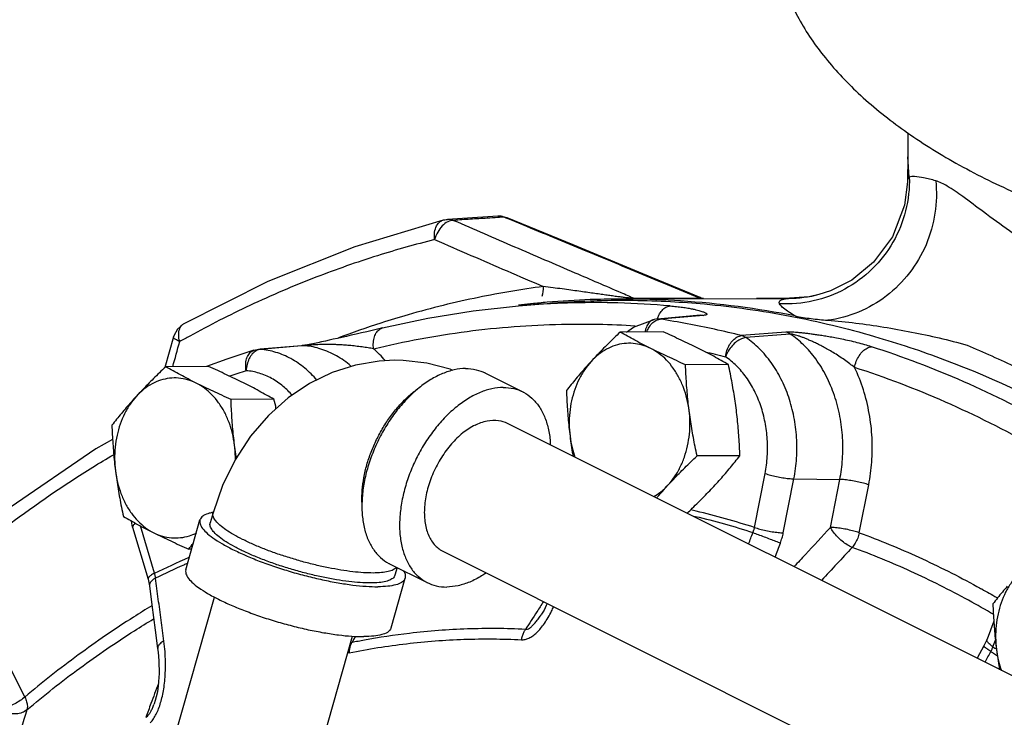
# Model space of a CAD drawing. Extents: x -17.2 to -1.3, y -10.6 to 4.9.
# Drawn here: x -13.1 to -11.7, y -4.8 to -3.7 of the extents above; entities that cross this region are included whole.
import ezdxf

# ---------------------------------------------------------------- set-up
doc = ezdxf.new("R2010")
doc.units = 0
doc.header["$MEASUREMENT"] = 0
doc.layers.get('0').update_dxf_attribs({"linetype": 'CONTINUOUS'})

msp = doc.modelspace()

# ---------------------------------------------------------------- linework, layer by layer
at = {"linetype": 'Continuous'}
for p, q in [((-11.8438, -3.9035), (-11.8438, -3.9386)), ((-11.8438, -3.9386), (-11.8443, -3.9753)), ((-11.8417, -3.9683), (-11.8438, -3.9386)), ((-11.8443, -3.9753), (-11.8443, -3.9753)), ((-12.6537, -4.0698), (-12.5241, -4.0312)), ((-12.4964, -4.0289), (-12.5185, -4.0303)), ((-12.5185, -4.0303), (-12.5185, -4.0303)), ((-12.4446, -4.0256), (-12.4964, -4.0289)), ((-12.4307, -4.0279), (-12.4355, -4.027)), ((-12.4352, -4.0264), (-12.4307, -4.0279)), ((-12.4142, -4.157), (-12.3723, -4.1534)), ((-12.149, -4.1457), (-12.2439, -4.1462)), ((-12.236, -4.1469), (-12.0657, -4.146)), ((-12.1465, -4.1455), (-12.1482, -4.1449)), ((-12.1432, -4.1464), (-12.1465, -4.1455)), ((-12.0243, -4.1464), (-12.0657, -4.146)), ((-11.9885, -4.1437), (-12.0243, -4.1464)), ((-12.0229, -4.1465), (-12.0243, -4.1464)), ((-12.0243, -4.1464), (-12.0243, -4.1464)), ((-11.9742, -4.1405), (-11.9885, -4.1437)), ((-11.9742, -4.1405), (-11.9742, -4.1405)), ((-12.2458, -4.1883), (-12.2154, -4.1769)), ((-12.2111, -4.1762), (-12.2155, -4.1769)), ((-12.2154, -4.1769), (-12.2155, -4.1769)), ((-12.1476, -4.1708), (-12.2111, -4.1763)), ((-12.1489, -4.1714), (-12.2068, -4.1764)), ((-12.1434, -4.1709), (-12.1489, -4.1714)), ((-12.1475, -4.1708), (-12.1476, -4.1708)), ((-12.2024, -4.1951), (-12.2652, -4.1954)), ((-12.2559, -4.1954), (-12.2458, -4.1883)), ((-12.0225, -4.1954), (-12.0874, -4.2006)), ((-12.9197, -4.2023), (-12.9324, -4.2474)), ((-12.0162, -4.1983), (-12.081, -4.2035)), ((-12.802, -4.2221), (-12.8414, -4.2351)), ((-12.7926, -4.2206), (-12.7954, -4.2208)), ((-12.7321, -4.2154), (-12.7926, -4.2206)), ((-12.7321, -4.2156), (-12.7926, -4.2208)), ((-12.7311, -4.2152), (-12.7321, -4.2154)), ((-12.7294, -4.2153), (-12.7321, -4.2156)), ((-12.7275, -4.2147), (-12.7311, -4.2152)), ((-12.8414, -4.2351), (-12.8713, -4.2459)), ((-12.8684, -4.2459), (-12.9312, -4.2462)), ((-12.4634, -4.2552), (-12.4081, -4.2829)), ((-12.1067, -4.2429), (-12.1695, -4.2433)), ((-12.7727, -4.2937), (-12.8355, -4.2941)), ((-12.431, -4.3287), (-11.08, -5.0042)), ((-12.0899, -4.3765), (-12.1527, -4.3768)), ((-12.0685, -4.4816), (-12.053, -4.4025)), ((-12.0263, -4.4894), (-12.0108, -4.4103)), ((-12.0108, -4.4103), (-11.9435, -4.4113)), ((-11.9572, -4.4815), (-11.9435, -4.4113)), ((-11.915, -4.4893), (-11.9012, -4.4191)), ((-12.9017, -4.5437), (-12.881, -4.4706)), ((-12.8618, -4.4603), (-12.866, -4.4749)), ((-12.9796, -4.4812), (-12.9813, -4.4722)), ((-12.9796, -4.4812), (-12.957, -4.5574)), ((-12.9476, -4.5486), (-12.9681, -4.4793)), ((-12.8931, -4.5133), (-12.8975, -4.5133)), ((-12.5249, -4.5165), (-11.1739, -5.1921)), ((-12.6031, -4.5347), (-12.5479, -4.5624)), ((-12.5922, -4.5402), (-12.5954, -4.5515)), ((-12.601, -4.6288), (-12.5803, -4.5558)), ((-12.9186, -4.7915), (-12.8597, -4.5836)), ((-12.381, -4.6092), (-12.3809, -4.6092)), ((-11.7179, -4.6189), (-11.7278, -4.6451)), ((-12.7166, -4.8487), (-12.6577, -4.6409)), ((-11.7278, -4.6451), (-11.7324, -4.655)), ((-11.7324, -4.655), (-11.7424, -4.673)), ((-11.7191, -4.6563), (-11.7155, -4.6469)), ((-13.1375, -4.73), (-13.1677, -4.6693))]:
    msp.add_line(p, q, dxfattribs=at)
for points in [[(-11.8443, -3.9753), (-11.8488, -4.0097), (-11.8664, -4.0558), (-11.8939, -4.093), (-11.9259, -4.1192), (-11.957, -4.135), (-11.9742, -4.1405)], [(-12.5241, -4.0312), (-12.5223, -4.0308), (-12.5204, -4.0305), (-12.5185, -4.0303)], [(-12.4446, -4.0256), (-12.4399, -4.0256), (-12.4352, -4.0264)], [(-12.1482, -4.1449), (-12.232, -4.1101), (-12.3341, -4.0678), (-12.4307, -4.0279)], [(-12.905, -4.1835), (-12.7809, -4.1207), (-12.6537, -4.0698)], [(-12.6134, -4.1894), (-12.5473, -4.1752), (-12.4809, -4.1644), (-12.4142, -4.157)], [(-12.905, -4.1835), (-12.9138, -4.1909), (-12.9194, -4.2011), (-12.9197, -4.2023)], [(-12.6134, -4.1894), (-12.621, -4.1912), (-12.6288, -4.193), (-12.6366, -4.1949), (-12.6444, -4.1966), (-12.6519, -4.1984), (-12.6593, -4.2001), (-12.6665, -4.2017), (-12.6732, -4.2032), (-12.6796, -4.2047), (-12.6856, -4.206), (-12.6915, -4.2073), (-12.6972, -4.2086), (-12.7028, -4.2098), (-12.7082, -4.2109), (-12.7134, -4.212), (-12.7185, -4.213)], [(-12.802, -4.2221), (-12.7996, -4.2215), (-12.7971, -4.221), (-12.7954, -4.2208)], [(-12.7185, -4.213), (-12.7232, -4.214), (-12.7275, -4.2147)], [(-12.5956, -4.2367), (-12.6183, -4.2379), (-12.653, -4.2438), (-12.6873, -4.2547), (-12.7203, -4.2706), (-12.7518, -4.2918), (-12.7808, -4.3176), (-12.807, -4.348), (-12.8295, -4.3825), (-12.8479, -4.4202), (-12.8618, -4.4603)], [(-12.5107, -4.2515), (-12.5146, -4.2499), (-12.5488, -4.2409), (-12.5834, -4.237), (-12.5956, -4.2367)], [(-13.009, -4.3528), (-13.0336, -4.3664), (-13.1589, -4.4521), (-13.2784, -4.5511)], [(-12.957, -4.5574), (-12.9554, -4.5644), (-12.955, -4.5669)], [(-12.955, -4.5669), (-12.9514, -4.5949), (-12.9466, -4.6318), (-12.943, -4.6591)], [(-12.3722, -4.5929), (-12.3736, -4.5959), (-12.3769, -4.6025), (-12.3805, -4.6085), (-12.3809, -4.6092)], [(-12.943, -4.6591), (-12.9423, -4.6644), (-12.9417, -4.6708), (-12.9412, -4.6771), (-12.941, -4.6834), (-12.9409, -4.6895), (-12.9409, -4.6956), (-12.9412, -4.7015), (-12.9416, -4.7074), (-12.9422, -4.7132), (-12.9429, -4.7188), (-12.9439, -4.7243), (-12.945, -4.7296), (-12.9464, -4.7348), (-12.948, -4.7399), (-12.9484, -4.7411)]]:
    msp.add_lwpolyline(points, dxfattribs=at)
for points, start_tangent, end_tangent in [([(-12.0411, -3.6067), (-12.0405, -3.6163), (-12.0289, -3.6768), (-12.0036, -3.7362), (-11.9647, -3.7937), (-11.9129, -3.8486), (-11.8489, -3.9002), (-11.7734, -3.9478), (-11.6875, -3.9908), (-11.5924, -4.0285), (-11.4892, -4.0605), (-11.3793, -4.0864), (-11.2642, -4.1058), (-11.1454, -4.1185), (-11.0245, -4.1243), (-10.9031, -4.1231), (-10.7827, -4.115), (-10.665, -4.1), (-10.5515, -4.0783), (-10.4438, -4.0503), (-10.3432, -4.0163)], (0.039235, -0.99923), (0.934274, 0.356555)), ([(-11.8417, -3.9683), (-11.847, -4.0176), (-11.8656, -4.0636), (-11.896, -4.1029), (-11.936, -4.1324), (-11.9824, -4.1498), (-12.0318, -4.154)], (0.030969, -0.99952), (-0.998489, 0.054948)), ([(-11.8417, -3.9683), (-11.8441, -3.9729), (-11.8444, -3.9753)], (-0.71393, -0.700217), (-0.035569, -0.999367)), ([(-11.803, -3.9738), (-11.8208, -3.9695), (-11.8339, -3.9677), (-11.8417, -3.9683)], (-0.963775, 0.266717), (-0.940845, -0.338837)), ([(-11.5921, -4.109), (-11.6476, -4.0783), (-11.6947, -4.0473), (-11.7332, -4.0193), (-11.7633, -3.9968), (-11.7861, -3.9816), (-11.8031, -3.9738)], (-0.897653, 0.440703), (-0.963927, 0.266167)), ([(-12.5372, -4.06), (-12.5371, -4.0491), (-12.5342, -4.0398), (-12.5289, -4.0335), (-12.5241, -4.0312)], (-0.108414, 0.994106), (0.96868, 0.248314)), ([(-12.5178, -4.0338), (-12.5259, -4.0399)], (-0.898081, -0.43983), (-0.70016, -0.713986)), ([(-12.5094, -4.0317), (-12.5136, -4.0306), (-12.5178, -4.0303), (-12.5185, -4.0303)], (-0.933461, 0.35868), (-0.997954, -0.063931)), ([(-12.5094, -4.0317), (-12.5178, -4.0338)], (-0.999981, 0.0062), (-0.898081, -0.43983)), ([(-12.4602, -4.0286), (-12.4848, -4.0301), (-12.5094, -4.0317)], (-0.997975, -0.063604), (-0.997948, -0.064025)), ([(-12.5094, -4.0317), (-12.4202, -4.0703), (-12.3317, -4.1084), (-12.2643, -4.1374)], (0.917905, -0.396801), (0.918778, -0.394775)), ([(-12.4445, -4.0276), (-12.4602, -4.0286)], (-0.997984, -0.063473), (-0.997975, -0.063604)), ([(-12.4433, -4.0255), (-12.444, -4.0256), (-12.4446, -4.0256)], (-0.999998, -0.002022), (-0.997973, -0.063631)), ([(-12.4355, -4.027), (-12.4445, -4.0276)], (-0.997988, -0.063398), (-0.997984, -0.063473)), ([(-12.4355, -4.027), (-12.4397, -4.0258), (-12.4433, -4.0255)], (-0.933644, 0.358202), (-0.999998, -0.002022)), ([(-12.4311, -4.0288), (-12.4355, -4.027)], (-0.924322, 0.381613), (-0.924334, 0.381583)), ([(-12.149, -4.1457), (-12.2433, -4.1065), (-12.3388, -4.067), (-12.4311, -4.0288)], (-0.923443, 0.383735), (-0.924322, 0.381613)), ([(-12.5327, -4.049), (-12.5372, -4.06)], (-0.489905, -0.871776), (-0.261994, -0.96507)), ([(-12.5259, -4.0399), (-12.5327, -4.049)], (-0.70016, -0.713986), (-0.489905, -0.871776)), ([(-12.5372, -4.06), (-12.6208, -4.0835), (-12.7111, -4.1151), (-12.8079, -4.1565), (-12.8959, -4.2012)], (-0.970402, -0.241496), (-0.877003, -0.480485)), ([(-12.5372, -4.06), (-12.4839, -4.083), (-12.4309, -4.1059), (-12.3781, -4.1286)], (0.918048, -0.396469), (0.918585, -0.395224)), ([(-12.3781, -4.1286), (-12.4727, -4.1446), (-12.5758, -4.17), (-12.6158, -4.1822)], (-0.991357, -0.131192), (-0.95203, -0.306006)), ([(-12.3781, -4.1286), (-12.38, -4.1435)], (0.043076, -0.999072), (-0.311169, -0.950355)), ([(-12.2865, -4.1411), (-12.2953, -4.1399), (-12.3048, -4.1385), (-12.315, -4.1371), (-12.3259, -4.1356), (-12.3376, -4.134), (-12.3502, -4.1322), (-12.3637, -4.1305), (-12.3781, -4.1286)], (-0.990404, 0.1382), (-0.991881, 0.127169)), ([(-12.2643, -4.1374), (-12.2439, -4.1462)], (0.918778, -0.394775), (0.918857, -0.394591)), ([(-12.3723, -4.1541), (-12.4142, -4.157)], (-0.998606, -0.052791), (-0.996383, -0.084975)), ([(-12.3723, -4.1534), (-12.3091, -4.1496)], (0.996384, 0.08497), (0.999332, 0.036541)), ([(-12.2686, -4.1527), (-12.3324, -4.1526), (-12.3723, -4.1541)], (-0.999634, 0.027058), (-0.998606, -0.052791)), ([(-12.3091, -4.1496), (-12.2684, -4.1487)], (0.999332, 0.036541), (0.999987, 0.005189)), ([(-12.2571, -4.145), (-12.2636, -4.1442), (-12.2707, -4.1433), (-12.2783, -4.1422), (-12.2865, -4.1411)], (-0.992955, 0.118495), (-0.990404, 0.1382)), ([(-12.1921, -4.1571), (-12.2686, -4.1527)], (-0.996305, 0.08589), (-0.999634, 0.027058)), ([(-12.2684, -4.1487), (-12.2462, -4.1488), (-12.1916, -4.1506)], (0.999987, 0.005189), (0.99854, -0.054014)), ([(-12.2515, -4.1456), (-12.2571, -4.145)], (-0.994898, 0.100886), (-0.992955, 0.118495)), ([(-12.247, -4.146), (-12.2515, -4.1456)], (-0.99729, 0.073572), (-0.994898, 0.100886)), ([(-12.2439, -4.1462), (-12.247, -4.146)], (-0.999874, -0.01587), (-0.99729, 0.073572)), ([(-12.1916, -4.1506), (-12.1417, -4.1542)], (0.99854, -0.054014), (0.995743, -0.092174)), ([(-12.1476, -4.1455), (-12.149, -4.1457)], (-0.158565, -0.987349), (-0.999988, 0.004877)), ([(-12.1481, -4.1447), (-12.1477, -4.1451), (-12.1476, -4.1455)], (0.930826, -0.365462), (-0.158565, -0.987349)), ([(-12.1417, -4.1542), (-12.016, -4.172), (-11.8927, -4.2017)], (0.995743, -0.092174), (0.960321, -0.278897)), ([(-12.0657, -4.146), (-12.0243, -4.1465)], (0.999989, 0.004765), (0.999635, -0.027026)), ([(-12.0318, -4.154), (-12.0318, -4.1506), (-12.0288, -4.1481), (-12.0242, -4.1468)], (-0.389839, 0.920883), (0.98248, 0.186368)), ([(-12.0243, -4.1465), (-12.0229, -4.1465)], (0.999635, -0.027026), (0.999603, -0.028164)), ([(-12.0242, -4.1468), (-12.0229, -4.1465)], (0.98248, 0.186368), (0.987652, 0.156662)), ([(-12.0187, -4.1465), (-12.0229, -4.1465)], (-0.999963, -0.008561), (-0.99989, 0.014826)), ([(-11.9742, -4.1405), (-12.0187, -4.1465)], (-0.966619, -0.256219), (-0.999963, -0.008561)), ([(-12.2085, -4.1705), (-12.2039, -4.1636), (-12.1982, -4.159), (-12.1921, -4.1571)], (0.449038, 0.893513), (0.996439, 0.08432)), ([(-12.1921, -4.1571), (-12.1827, -4.158), (-12.1739, -4.1591), (-12.1661, -4.1602), (-12.1595, -4.1615), (-12.1543, -4.1626), (-12.1501, -4.1637), (-12.1469, -4.1646), (-12.1442, -4.1655), (-12.1422, -4.1663), (-12.1406, -4.1671), (-12.1394, -4.1678), (-12.1386, -4.1685), (-12.1383, -4.1691), (-12.1385, -4.1697), (-12.1394, -4.1702), (-12.141, -4.1706), (-12.1434, -4.1709)], (0.996304, -0.085896), (-0.99637, -0.085124)), ([(-12.9121, -4.1992), (-12.9107, -4.1905), (-12.9065, -4.1845), (-12.905, -4.1835)], (-0.006633, 0.999978), (0.875438, 0.48333)), ([(-12.6158, -4.1822), (-12.6781, -4.2039)], (-0.95203, -0.306006), (-0.936713, -0.350097)), ([(-12.6266, -4.2199), (-12.4896, -4.1944), (-12.3514, -4.1839), (-12.2432, -4.1861)], (0.972129, 0.234446), (0.998057, -0.062308)), ([(-12.2155, -4.177), (-12.2194, -4.1786), (-12.2242, -4.1831), (-12.2276, -4.1899), (-12.2289, -4.1952)], (-0.972101, -0.234563), (-0.154743, -0.987955)), ([(-12.2237, -4.1898), (-12.2189, -4.1829), (-12.2131, -4.1783)], (0.477825, 0.878455), (0.880392, 0.474246)), ([(-12.2131, -4.1783), (-12.2108, -4.1773)], (0.880392, 0.474246), (0.938256, 0.345942)), ([(-12.2111, -4.1762), (-12.2091, -4.1762)], (0.996482, 0.083801), (0.999619, -0.027619)), ([(-12.2108, -4.1761), (-12.2085, -4.1705)], (0.308806, 0.951125), (0.449038, 0.893513)), ([(-12.2108, -4.1773), (-12.2068, -4.1764)], (0.938256, 0.345942), (0.996492, 0.083694)), ([(-12.2091, -4.1762), (-12.2068, -4.1764)], (0.999619, -0.027619), (0.988439, -0.151621)), ([(-12.0874, -4.2006), (-12.127, -4.1913), (-12.1669, -4.1832), (-12.2068, -4.1764)], (-0.969975, 0.243204), (-0.98818, 0.153296)), ([(-12.1476, -4.1708), (-12.1456, -4.1707)], (0.996319, 0.085718), (0.999569, -0.029368)), ([(-12.1456, -4.1707), (-12.1434, -4.1709)], (0.999569, -0.029368), (0.988475, -0.151381)), ([(-12.6266, -4.2199), (-12.6269, -4.2107), (-12.6254, -4.2023), (-12.622, -4.1955), (-12.6173, -4.191), (-12.6134, -4.1894)], (-0.138313, 0.990389), (0.971298, 0.237864)), ([(-12.2652, -4.1954), (-12.2744, -4.2042), (-12.2831, -4.2128), (-12.2916, -4.2213), (-12.2998, -4.2298), (-12.3078, -4.2383)], (-0.726882, -0.686762), (-0.677249, -0.735754)), ([(-12.2205, -4.2194), (-12.2323, -4.2134), (-12.2436, -4.2074), (-12.2544, -4.2015), (-12.2652, -4.1954)], (-0.894427, 0.447214), (-0.868159, 0.496285)), ([(-12.2262, -4.1951), (-12.2237, -4.1898)], (0.348106, 0.937455), (0.477825, 0.878455)), ([(-12.1513, -4.219), (-12.1636, -4.213), (-12.1761, -4.2071), (-12.189, -4.2011), (-12.2024, -4.1951)], (-0.894427, 0.447214), (-0.913901, 0.405938)), ([(-11.897, -4.2169), (-11.907, -4.2139), (-11.9179, -4.211), (-11.9293, -4.2082), (-11.9404, -4.2059), (-11.9507, -4.2039), (-11.9598, -4.2022), (-11.9681, -4.2008), (-11.9756, -4.1997), (-11.9825, -4.1987), (-11.9889, -4.1978), (-11.9948, -4.1971), (-12.0004, -4.1965), (-12.0058, -4.196), (-12.0107, -4.1956), (-12.0153, -4.1954), (-12.0193, -4.1953), (-12.0225, -4.1954)], (-0.951806, 0.306699), (-0.996667, -0.081575)), ([(-12.0162, -4.1983), (-12.0182, -4.1971), (-12.0203, -4.1961), (-12.0225, -4.1954)], (-0.832565, 0.553927), (-0.969361, 0.24564)), ([(-12.9209, -4.2462), (-12.9106, -4.2094)], (0.270092, 0.962834), (0.270323, 0.96277)), ([(-12.9106, -4.2094), (-12.9172, -4.2057), (-12.9198, -4.2028), (-12.9196, -4.2024)], (-0.908223, 0.418486), (0.503306, 0.864108)), ([(-12.9106, -4.2094), (-12.9121, -4.1992)], (-0.273776, 0.961793), (-0.006633, 0.999978)), ([(-12.8959, -4.2012), (-12.9106, -4.2094)], (-0.877003, -0.480485), (-0.871916, -0.489656)), ([(-12.2205, -4.2194), (-12.2332, -4.2144), (-12.2463, -4.212), (-12.2595, -4.2122), (-12.2726, -4.2151), (-12.2851, -4.2204), (-12.297, -4.2282), (-12.3078, -4.2383)], (-0.894427, 0.447214), (-0.677249, -0.735754)), ([(-12.1111, -4.2314), (-12.1089, -4.2222), (-12.105, -4.2138), (-12.0997, -4.2071), (-12.0937, -4.2025), (-12.0874, -4.2006)], (0.139441, 0.99023), (0.99659, 0.082512)), ([(-12.081, -4.2035), (-12.0877, -4.2053), (-12.0947, -4.2094), (-12.1013, -4.2155), (-12.1069, -4.2231), (-12.1111, -4.2314)], (-0.997255, -0.074047), (-0.359594, -0.933109)), ([(-12.081, -4.2035), (-12.083, -4.2023), (-12.0852, -4.2013), (-12.0874, -4.2006)], (-0.829301, 0.558802), (-0.969402, 0.245477)), ([(-12.0108, -4.4103), (-12.0069, -4.3802), (-12.0069, -4.3497), (-12.0108, -4.3195), (-12.0184, -4.2907), (-12.0297, -4.2639), (-12.0441, -4.24), (-12.0614, -4.2197), (-12.081, -4.2035)], (0.192286, 0.981339), (-0.827401, 0.561612)), ([(-11.9219, -4.2473), (-11.9289, -4.2418), (-11.9366, -4.2362), (-11.9449, -4.2306), (-11.9532, -4.2253), (-11.961, -4.2208), (-11.9681, -4.2169), (-11.9745, -4.2135), (-11.9805, -4.2106), (-11.9861, -4.2081), (-11.9912, -4.2059), (-11.9959, -4.204), (-12.0004, -4.2023), (-12.0046, -4.2009), (-12.0084, -4.1997), (-12.0117, -4.1988), (-12.0144, -4.1983), (-12.0162, -4.1983)], (-0.772535, 0.634973), (-0.995937, -0.090057)), ([(-11.9435, -4.4113), (-11.9396, -4.3817), (-11.9394, -4.3504), (-11.9433, -4.3188), (-11.9514, -4.2882), (-11.9634, -4.2598), (-11.9787, -4.2348), (-11.9967, -4.2141), (-12.0162, -4.1983)], (0.192286, 0.981339), (-0.830461, 0.557077)), ([(-11.8927, -4.2017), (-11.7902, -4.2358), (-11.5727, -4.339), (-11.3676, -4.4798), (-11.1784, -4.6556), (-11.0086, -4.8632), (-10.8823, -5.0612)], (0.960321, -0.278897), (0.493954, -0.869488)), ([(-12.8132, -4.252), (-12.8139, -4.2429), (-12.8127, -4.2347), (-12.8096, -4.228), (-12.805, -4.2235), (-12.802, -4.2221)], (-0.177486, 0.984123), (0.954013, 0.299766)), ([(-12.7987, -4.2227), (-12.8043, -4.2274)], (-0.874351, -0.485295), (-0.661169, -0.750237)), ([(-12.7926, -4.2208), (-12.7987, -4.2227)], (-0.996431, -0.084414), (-0.874351, -0.485295)), ([(-12.7926, -4.2208), (-12.7948, -4.2208), (-12.7954, -4.2208)], (-0.997384, 0.07228), (-0.996315, -0.085766)), ([(-12.7098, -4.2656), (-12.7272, -4.2484), (-12.7477, -4.2343), (-12.7697, -4.2251), (-12.7926, -4.2208)], (-0.652402, 0.757873), (-0.997319, 0.073178)), ([(-12.7294, -4.2153), (-12.7316, -4.2153), (-12.7321, -4.2154)], (-0.997826, 0.065904), (-0.996315, -0.085765)), ([(-12.7175, -4.2144), (-12.7215, -4.2147), (-12.7249, -4.2149), (-12.7276, -4.2152), (-12.7294, -4.2153)], (-0.997699, -0.067801), (-0.996127, -0.087922)), ([(-12.6594, -4.2456), (-12.6623, -4.2431), (-12.684, -4.2286), (-12.7067, -4.2193), (-12.7294, -4.2153)], (-0.755151, 0.655551), (-0.997762, 0.066873)), ([(-12.6266, -4.2199), (-12.6346, -4.2185), (-12.6435, -4.2172), (-12.6529, -4.216), (-12.6621, -4.215), (-12.6707, -4.2144), (-12.6785, -4.2139), (-12.6856, -4.2137), (-12.692, -4.2136), (-12.698, -4.2136), (-12.7034, -4.2137), (-12.7085, -4.2139), (-12.7132, -4.2141), (-12.7175, -4.2144)], (-0.983658, 0.180047), (-0.997699, -0.067801)), ([(-12.6094, -4.2371), (-12.6266, -4.2199)], (-0.656312, 0.75449), (-0.752652, 0.658419)), ([(-12.1695, -4.2433), (-12.1829, -4.2372), (-12.1958, -4.2313), (-12.2083, -4.2253), (-12.2205, -4.2194)], (-0.913901, 0.405938), (-0.894427, 0.447214)), ([(-12.1643, -4.3101), (-12.1674, -4.293), (-12.1724, -4.2768), (-12.1792, -4.2618), (-12.1876, -4.2482), (-12.1974, -4.2364), (-12.2085, -4.2268), (-12.2205, -4.2194)], (-0.124823, 0.992179), (-0.894427, 0.447214)), ([(-12.1067, -4.2429), (-12.1175, -4.2369), (-12.1283, -4.2309), (-12.1396, -4.225), (-12.1513, -4.219)], (-0.868159, 0.496285), (-0.894427, 0.447214)), ([(-12.1407, -4.2243), (-12.1111, -4.2314)], (0.975311, -0.220837), (0.969975, -0.243204)), ([(-11.9219, -4.2473), (-11.9193, -4.2382), (-11.9151, -4.23), (-11.9096, -4.2233), (-11.9034, -4.2188), (-11.897, -4.2169)], (0.178712, 0.983902), (0.99668, 0.081414)), ([(-11.5036, -4.4136), (-11.6305, -4.3339), (-11.762, -4.2682), (-11.897, -4.2169)], (-0.821171, 0.570682), (-0.951805, 0.306703)), ([(-12.8088, -4.2342), (-12.8119, -4.2427), (-12.8132, -4.252)], (-0.443612, -0.896219), (-0.039589, -0.999216)), ([(-12.8043, -4.2274), (-12.8088, -4.2342)], (-0.661169, -0.750237), (-0.443612, -0.896219)), ([(-12.3078, -4.2383), (-12.3155, -4.2468), (-12.3229, -4.2553), (-12.3301, -4.2638), (-12.3371, -4.2723), (-12.344, -4.2811)], (-0.677249, -0.735754), (-0.616183, -0.787603)), ([(-12.3078, -4.2383), (-12.3173, -4.2504), (-12.3254, -4.2642), (-12.3318, -4.2795), (-12.3365, -4.2959), (-12.3392, -4.313), (-12.34, -4.3305), (-12.3388, -4.3479)], (-0.677249, -0.735754), (0.124823, -0.992179)), ([(-12.1025, -4.2379), (-12.1111, -4.2314)], (-0.768736, 0.639567), (-0.827401, 0.561612)), ([(-12.053, -4.4025), (-12.0498, -4.3776), (-12.0498, -4.3523), (-12.053, -4.3274), (-12.0593, -4.3035), (-12.0686, -4.2814), (-12.0806, -4.2616), (-12.0949, -4.2448), (-12.1025, -4.2379)], (0.192286, 0.981339), (-0.768736, 0.639567)), ([(-12.9312, -4.2462), (-12.9404, -4.255), (-12.9491, -4.2636), (-12.9576, -4.2721), (-12.9658, -4.2806), (-12.9738, -4.2891)], (-0.726882, -0.686762), (-0.677249, -0.735754)), ([(-12.8865, -4.2702), (-12.8983, -4.2641), (-12.9096, -4.2582), (-12.9204, -4.2523), (-12.9312, -4.2462)], (-0.894427, 0.447214), (-0.868159, 0.496285)), ([(-12.8173, -4.2698), (-12.8296, -4.2638), (-12.8421, -4.2578), (-12.855, -4.2519), (-12.8684, -4.2459)], (-0.894427, 0.447214), (-0.913901, 0.405938)), ([(-12.8132, -4.252), (-12.8375, -4.2599)], (-0.954445, -0.298388), (-0.948645, -0.316344)), ([(-12.7459, -4.2878), (-12.7591, -4.2749), (-12.7761, -4.2633), (-12.7943, -4.2556), (-12.8132, -4.252)], (-0.662533, 0.749033), (-0.997319, 0.073178)), ([(-12.4918, -4.2488), (-12.5084, -4.2507), (-12.5255, -4.2562), (-12.5429, -4.265), (-12.56, -4.2771), (-12.5764, -4.292), (-12.5918, -4.3095), (-12.6057, -4.3291), (-12.6179, -4.3503), (-12.6279, -4.3727), (-12.6357, -4.3955), (-12.6409, -4.4184), (-12.6434, -4.4407), (-12.6433, -4.4618), (-12.6404, -4.4813), (-12.6349, -4.4987), (-12.6269, -4.5135), (-12.6166, -4.5255), (-12.6042, -4.5342), (-12.6031, -4.5347)], (-0.999987, -0.005171), (0.894504, -0.447061)), ([(-12.4918, -4.2488), (-12.4763, -4.2506), (-12.4633, -4.2552)], (0.999987, 0.005171), (0.894504, -0.447061)), ([(-12.1643, -4.3101), (-12.1658, -4.2968), (-12.1671, -4.2835), (-12.1681, -4.2703), (-12.1689, -4.257), (-12.1695, -4.2433)], (-0.124823, 0.992179), (-0.03676, 0.999324)), ([(-12.0951, -4.3097), (-12.0969, -4.2964), (-12.099, -4.2832), (-12.1013, -4.2699), (-12.1038, -4.2566), (-12.1067, -4.2429)], (-0.124823, 0.992179), (-0.210114, 0.977677)), ([(-11.9012, -4.4191), (-11.8968, -4.3857), (-11.8963, -4.3505), (-11.9004, -4.3147), (-11.909, -4.2798), (-11.9219, -4.2473)], (0.192286, 0.981339), (-0.435146, 0.90036)), ([(-11.5339, -4.4413), (-11.6591, -4.3627), (-11.7888, -4.2979), (-11.9219, -4.2473)], (-0.821171, 0.570682), (-0.951805, 0.306703)), ([(-12.8865, -4.2702), (-12.8992, -4.2652), (-12.9123, -4.2628), (-12.9255, -4.263), (-12.9386, -4.2659), (-12.9511, -4.2712), (-12.963, -4.279), (-12.9738, -4.2891)], (-0.894427, 0.447214), (-0.677249, -0.735754)), ([(-12.8355, -4.2941), (-12.8489, -4.288), (-12.8618, -4.2821), (-12.8743, -4.2761), (-12.8865, -4.2702)], (-0.913901, 0.405938), (-0.894427, 0.447214)), ([(-12.8303, -4.3608), (-12.8334, -4.3438), (-12.8384, -4.3276), (-12.8452, -4.3125), (-12.8536, -4.299), (-12.8634, -4.2872), (-12.8745, -4.2776), (-12.8865, -4.2702)], (-0.124823, 0.992179), (-0.894427, 0.447214)), ([(-12.7727, -4.2937), (-12.7835, -4.2877), (-12.7943, -4.2817), (-12.8056, -4.2758), (-12.8173, -4.2698)], (-0.868159, 0.496285), (-0.894427, 0.447214)), ([(-12.6435, -4.4467), (-12.6436, -4.4445), (-12.6432, -4.427), (-12.6408, -4.4087), (-12.6365, -4.3899), (-12.6302, -4.3712), (-12.6222, -4.3529), (-12.6127, -4.3353), (-12.6017, -4.3188), (-12.5896, -4.3037), (-12.5765, -4.2904), (-12.5628, -4.2791), (-12.5607, -4.2776)], (-0.052336, 0.99863), (0.817037, 0.576586)), ([(-12.4366, -4.2765), (-12.4531, -4.2783), (-12.4703, -4.2838), (-12.4876, -4.2926), (-12.5047, -4.3047), (-12.5212, -4.3196), (-12.5365, -4.3371), (-12.5505, -4.3567), (-12.5626, -4.378), (-12.5727, -4.4003), (-12.5804, -4.4231), (-12.5856, -4.446), (-12.5882, -4.4683), (-12.5881, -4.4894), (-12.5852, -4.509), (-12.5797, -4.5263), (-12.5717, -4.5412), (-12.5614, -4.5531), (-12.549, -4.5618), (-12.5479, -4.5624)], (-0.999987, -0.005171), (0.894504, -0.447061)), ([(-12.4366, -4.2765), (-12.4211, -4.2782), (-12.4081, -4.2829)], (0.999987, 0.005171), (0.894504, -0.447061)), ([(-12.4081, -4.2829), (-12.407, -4.2834), (-12.3946, -4.2921), (-12.3843, -4.3041), (-12.3763, -4.3189), (-12.3708, -4.3363), (-12.3679, -4.3558), (-12.3677, -4.3603)], (0.894504, -0.447061), (0.044449, -0.999012)), ([(-12.344, -4.2811), (-12.3434, -4.2948), (-12.3426, -4.3082), (-12.3416, -4.3214), (-12.3404, -4.3346), (-12.3388, -4.3479)], (0.03676, -0.999324), (0.124823, -0.992179)), ([(-12.9738, -4.2891), (-12.9815, -4.2976), (-12.9889, -4.3061), (-12.9961, -4.3146), (-13.0031, -4.3231), (-13.01, -4.3319)], (-0.677249, -0.735754), (-0.616183, -0.787603)), ([(-12.9738, -4.2891), (-12.9833, -4.3012), (-12.9914, -4.315), (-12.9978, -4.3303), (-13.0025, -4.3466), (-13.0052, -4.3638), (-13.006, -4.3813), (-13.0048, -4.3987)], (-0.677249, -0.735754), (0.124823, -0.992179)), ([(-12.8303, -4.3608), (-12.8318, -4.3476), (-12.8331, -4.3343), (-12.8341, -4.3211), (-12.8349, -4.3077), (-12.8355, -4.2941)], (-0.124823, 0.992179), (-0.03676, 0.999324)), ([(-12.7698, -4.3078), (-12.7698, -4.3074), (-12.7727, -4.2937)], (-0.195863, 0.980631), (-0.210114, 0.977677)), ([(-12.1953, -4.4197), (-12.1857, -4.4076), (-12.1777, -4.3938), (-12.1712, -4.3785), (-12.1666, -4.3621), (-12.1638, -4.345), (-12.1631, -4.3275), (-12.1643, -4.3101)], (0.677249, 0.735754), (-0.124823, 0.992179)), ([(-12.1527, -4.3768), (-12.1555, -4.3631), (-12.1581, -4.3498), (-12.1604, -4.3366), (-12.1624, -4.3233), (-12.1643, -4.3101)], (-0.210114, 0.977677), (-0.124823, 0.992179)), ([(-12.0899, -4.3765), (-12.0905, -4.3628), (-12.0913, -4.3495), (-12.0923, -4.3362), (-12.0936, -4.323), (-12.0951, -4.3097)], (-0.03676, 0.999324), (-0.124823, 0.992179)), ([(-12.478, -4.3317), (-12.4602, -4.3254), (-12.4435, -4.3248), (-12.431, -4.3287)], (0.894427, 0.447214), (0.89517, -0.445726)), ([(-13.01, -4.3319), (-13.0094, -4.3456), (-13.0086, -4.3589), (-13.0076, -4.3722), (-13.0064, -4.3854), (-13.0048, -4.3987)], (0.03676, -0.999324), (0.124823, -0.992179)), ([(-12.478, -4.3317), (-12.4958, -4.3432), (-12.5125, -4.3593), (-12.5272, -4.3792), (-12.5391, -4.4015), (-12.5474, -4.4251), (-12.5517, -4.4485), (-12.5517, -4.4704), (-12.5474, -4.4896), (-12.5391, -4.5048), (-12.5272, -4.5153), (-12.525, -4.5165)], (-0.894427, -0.447214), (0.89517, -0.445726)), ([(-12.3388, -4.3479), (-12.337, -4.3612), (-12.3349, -4.3744), (-12.3345, -4.377)], (0.124823, -0.992179), (0.166856, -0.985981)), ([(-12.3388, -4.3479), (-12.3357, -4.3649), (-12.3316, -4.3785)], (0.124823, -0.992179), (0.334106, -0.942536)), ([(-12.8276, -4.3796), (-12.8284, -4.3741), (-12.8303, -4.3608)], (-0.152512, 0.988302), (-0.124823, 0.992179)), ([(-12.8291, -4.3821), (-12.8291, -4.3783), (-12.8303, -4.3608)], (0.012659, 0.99992), (-0.124823, 0.992179)), ([(-13.2672, -4.5647), (-13.1607, -4.4772), (-13.0379, -4.3932), (-13.0079, -4.3751)], (0.746683, 0.66518), (0.86279, 0.505563)), ([(-12.1953, -4.4197), (-12.1873, -4.4111), (-12.1791, -4.4026), (-12.1706, -4.3941), (-12.1619, -4.3856), (-12.1527, -4.3768)], (0.677249, 0.735754), (0.726882, 0.686762)), ([(-12.1261, -4.4193), (-12.1184, -4.4108), (-12.111, -4.4023), (-12.1038, -4.3938), (-12.0969, -4.3853), (-12.0899, -4.3765)], (0.677249, 0.735754), (0.616183, 0.787603)), ([(-13.0048, -4.3987), (-13.003, -4.412), (-13.0009, -4.4252), (-12.9986, -4.4385), (-12.9961, -4.4518), (-12.9932, -4.4655)], (0.124823, -0.992179), (0.210114, -0.977677)), ([(-13.0048, -4.3987), (-13.0017, -4.4157), (-12.9967, -4.4319), (-12.9899, -4.447), (-12.9815, -4.4606), (-12.9716, -4.4723), (-12.9606, -4.482), (-12.9486, -4.4894)], (0.124823, -0.992179), (0.894427, -0.447214)), ([(-12.053, -4.4025), (-12.0452, -4.4049), (-12.0363, -4.407), (-12.027, -4.4087), (-12.0182, -4.4099), (-12.0108, -4.4103)], (0.944655, -0.328067), (0.999898, -0.014284)), ([(-11.9012, -4.4191), (-11.909, -4.4167), (-11.9179, -4.4146), (-11.9272, -4.4129), (-11.936, -4.4117), (-11.9435, -4.4113)], (-0.944655, 0.328067), (-0.999898, 0.014284)), ([(-12.2159, -4.4364), (-12.2061, -4.4297), (-12.1953, -4.4197)], (0.865392, 0.501095), (0.677249, 0.735754)), ([(-12.2118, -4.4383), (-12.2104, -4.4367), (-12.203, -4.4282), (-12.1953, -4.4197)], (0.649067, 0.760731), (0.677249, 0.735754)), ([(-12.1671, -4.4606), (-12.1596, -4.4534), (-12.1508, -4.4448), (-12.1424, -4.4363), (-12.1341, -4.4278), (-12.1261, -4.4193)], (0.725664, 0.688049), (0.677249, 0.735754)), ([(-12.0685, -4.4816), (-12.1539, -4.4576), (-12.1621, -4.4556)], (-0.952224, 0.305399), (-0.973818, 0.227331)), ([(-12.9932, -4.4655), (-12.9825, -4.4715), (-12.9716, -4.4775), (-12.9603, -4.4834), (-12.9486, -4.4894)], (0.868159, -0.496285), (0.894427, -0.447214)), ([(-12.881, -4.4706), (-12.8812, -4.4745), (-12.8785, -4.4811), (-12.8721, -4.4886), (-12.8622, -4.4966), (-12.8491, -4.5051), (-12.8331, -4.5137), (-12.8146, -4.5223), (-12.794, -4.5308), (-12.7718, -4.5387), (-12.7486, -4.5461), (-12.725, -4.5526), (-12.7015, -4.5582), (-12.6787, -4.5626), (-12.6572, -4.5659), (-12.6376, -4.5678), (-12.6202, -4.5684)], (-0.25767, -0.966233), (0.999987, 0.005171)), ([(-12.862, -4.4596), (-12.8674, -4.4608), (-12.8756, -4.4642), (-12.8803, -4.4688), (-12.881, -4.4706)], (-0.983922, -0.178598), (-0.25767, -0.966233)), ([(-12.6271, -4.5483), (-12.6412, -4.5478), (-12.6571, -4.5464), (-12.6744, -4.544), (-12.6927, -4.5406), (-12.7118, -4.5365), (-12.7311, -4.5315), (-12.7503, -4.5258), (-12.7691, -4.5197), (-12.787, -4.513), (-12.8036, -4.5061), (-12.8187, -4.499), (-12.8319, -4.492), (-12.843, -4.485), (-12.8517, -4.4783), (-12.8578, -4.4721), (-12.8613, -4.4664), (-12.8621, -4.4613), (-12.8618, -4.4603)], (-0.999987, -0.005171), (0.286072, 0.958208)), ([(-12.8617, -4.4595), (-12.862, -4.4596)], (-0.984533, -0.175199), (-0.983922, -0.178598)), ([(-12.1594, -4.4644), (-12.155, -4.4654), (-12.0708, -4.489)], (0.972933, -0.231087), (0.952302, -0.305157)), ([(-12.9752, -4.4755), (-12.9758, -4.4758), (-12.979, -4.4789), (-12.9796, -4.4812)], (-0.833389, -0.552687), (0.227932, -0.973677)), ([(-12.6312, -4.5629), (-12.6461, -4.5624), (-12.6628, -4.5608), (-12.6811, -4.5582), (-12.7004, -4.5545), (-12.7205, -4.55), (-12.7407, -4.5446), (-12.7608, -4.5385), (-12.7802, -4.5318), (-12.7984, -4.5247), (-12.8152, -4.5174), (-12.83, -4.5099), (-12.8427, -4.5026), (-12.8528, -4.4955), (-12.8602, -4.4887), (-12.8647, -4.4826), (-12.8663, -4.4771), (-12.8659, -4.4749)], (-0.999987, -0.005171), (0.277296, 0.960785)), ([(-12.0708, -4.489), (-12.0701, -4.4872), (-12.0695, -4.4853), (-12.0689, -4.4835), (-12.0685, -4.4816)], (0.379362, 0.925248), (0.20669, 0.978406)), ([(-12.0685, -4.4816), (-12.0607, -4.4839), (-12.0518, -4.4861), (-12.0425, -4.4878), (-12.0337, -4.4889), (-12.0263, -4.4894)], (0.944655, -0.328067), (0.999898, -0.014284)), ([(-11.9572, -4.4815), (-11.994, -4.5214), (-12.0103, -4.539)], (-0.678374, -0.734717), (-0.678361, -0.734729)), ([(-11.915, -4.4893), (-11.9228, -4.487), (-11.9317, -4.4848), (-11.941, -4.4831), (-11.9497, -4.482), (-11.9572, -4.4815)], (-0.944655, 0.328067), (-0.999898, 0.014284)), ([(-11.9254, -4.5107), (-11.9326, -4.507), (-11.94, -4.5017), (-11.9469, -4.4953), (-11.9529, -4.4884), (-11.9572, -4.4815)], (-0.927798, 0.373082), (-0.457004, 0.889465)), ([(-12.9486, -4.4894), (-12.9364, -4.4954), (-12.9238, -4.5013), (-12.911, -4.5073), (-12.8975, -4.5133)], (0.894427, -0.447214), (0.913901, -0.405938)), ([(-12.9486, -4.4894), (-12.9359, -4.4943), (-12.9228, -4.4967), (-12.9095, -4.4965), (-12.8965, -4.4937), (-12.8862, -4.4895)], (0.894427, -0.447214), (0.895461, 0.44514)), ([(-12.0771, -4.5057), (-12.0708, -4.489)], (0.355231, 0.934778), (0.356628, 0.934246)), ([(-12.0708, -4.489), (-12.0632, -4.4919), (-12.0545, -4.4951), (-12.0457, -4.4985), (-12.0375, -4.5017), (-12.0306, -4.5044)], (0.939025, -0.34385), (0.927618, -0.373531)), ([(-12.0306, -4.5044), (-12.0293, -4.5007), (-12.0281, -4.497), (-12.0271, -4.4932), (-12.0263, -4.4894)], (0.356629, 0.934246), (0.192285, 0.981339)), ([(-11.915, -4.4893), (-11.9173, -4.4971), (-11.9209, -4.5044), (-11.9254, -4.5107)], (-0.203529, -0.979069), (-0.662858, -0.748745)), ([(-11.915, -4.4893), (-11.8278, -4.5252), (-11.7425, -4.5679)], (0.938413, -0.345516), (0.877752, -0.479115)), ([(-12.8975, -4.5133), (-12.8906, -4.5046)], (0.616183, 0.787603), (0.627132, 0.778913)), ([(-12.0384, -4.525), (-12.0306, -4.5044)], (0.354892, 0.934907), (0.356628, 0.934246)), ([(-11.9254, -4.5107), (-11.9702, -4.5591)], (-0.678207, -0.734871), (-0.678187, -0.734889)), ([(-11.718, -4.6092), (-11.7548, -4.5883), (-11.8392, -4.5461), (-11.9254, -4.5107)], (-0.862262, 0.506462), (-0.938413, 0.345516)), ([(-12.9476, -4.5486), (-12.897, -4.5252)], (0.898653, 0.438661), (0.916862, 0.399204)), ([(-12.9048, -4.5366), (-12.9459, -4.5558)], (-0.913712, -0.406363), (-0.898759, -0.438442)), ([(-12.8996, -4.5343), (-12.9048, -4.5366)], (-0.915555, -0.402193), (-0.913712, -0.406363)), ([(-12.9017, -4.5437), (-12.9019, -4.5476), (-12.8992, -4.5542), (-12.8928, -4.5617), (-12.8829, -4.5697), (-12.8698, -4.5781), (-12.8538, -4.5868), (-12.8353, -4.5954), (-12.8146, -4.6038), (-12.7925, -4.6118), (-12.7693, -4.6192), (-12.7457, -4.6257), (-12.7222, -4.6313), (-12.6994, -4.6357), (-12.6779, -4.639), (-12.6583, -4.6409), (-12.6409, -4.6415)], (-0.25767, -0.966233), (0.999987, 0.005171)), ([(-12.5928, -4.5399), (-12.593, -4.5401), (-12.5978, -4.5436), (-12.6051, -4.5461), (-12.615, -4.5477), (-12.6271, -4.5483)], (-0.621126, -0.783711), (-0.999987, -0.005171)), ([(-12.9476, -4.5486), (-12.9532, -4.552), (-12.9564, -4.5551), (-12.957, -4.5574)], (-0.888378, -0.459113), (0.22785, -0.973696)), ([(-12.9459, -4.5558), (-12.9515, -4.5596), (-12.9545, -4.5638)], (-0.883375, -0.468667), (-0.350087, -0.936717)), ([(-12.9459, -4.5558), (-12.9462, -4.554), (-12.9466, -4.5522), (-12.947, -4.5504), (-12.9476, -4.5486)], (-0.151204, 0.988503), (-0.298785, 0.95432)), ([(-12.9338, -4.648), (-12.9379, -4.6172), (-12.942, -4.5865), (-12.9459, -4.5558)], (-0.133874, 0.990998), (-0.125048, 0.992151)), ([(-12.5954, -4.5515), (-12.5966, -4.554), (-12.6011, -4.5578), (-12.6085, -4.5606), (-12.6186, -4.5623), (-12.6312, -4.5629)], (-0.277296, -0.960785), (-0.999987, -0.005171)), ([(-12.5804, -4.5557), (-12.5811, -4.5576), (-12.5857, -4.5622), (-12.5939, -4.5656), (-12.6055, -4.5677), (-12.6202, -4.5684)], (-0.25767, -0.966233), (-0.999987, -0.005171)), ([(-12.5833, -4.5446), (-12.5828, -4.5452), (-12.5801, -4.5519), (-12.5804, -4.5557)], (0.569361, -0.822088), (-0.25767, -0.966233)), ([(-12.4617, -4.5483), (-12.4684, -4.5526), (-12.4857, -4.5615), (-12.5028, -4.5669), (-12.5194, -4.5688)], (-0.826054, -0.563591), (-0.999987, -0.005171)), ([(-11.683, -4.5507), (-11.6925, -4.5628), (-11.7006, -4.5766), (-11.707, -4.5919), (-11.7117, -4.6083), (-11.7144, -4.6254), (-11.7152, -4.6429), (-11.714, -4.6603)], (-0.677249, -0.735754), (0.124823, -0.992179)), ([(-12.9545, -4.5638), (-12.955, -4.5669)], (-0.350087, -0.936717), (0.102981, -0.994683)), ([(-12.5479, -4.5624), (-12.5349, -4.5671), (-12.5194, -4.5688)], (0.894504, -0.447061), (0.999987, 0.005171)), ([(-11.7425, -4.5679), (-11.7355, -4.5717)], (0.877752, -0.479115), (0.874909, -0.484288)), ([(-11.7355, -4.5717), (-11.7136, -4.5841)], (0.874909, -0.484288), (0.865792, -0.500404)), ([(-11.6981, -4.5677), (-11.7053, -4.5762), (-11.7123, -4.5848), (-11.7192, -4.5935)], (-0.65148, -0.758666), (-0.616183, -0.787603)), ([(-11.7136, -4.5841), (-11.7124, -4.5848)], (0.865792, -0.500404), (0.865281, -0.501288)), ([(-12.9515, -4.5963), (-12.9783, -4.6129), (-13.0592, -4.6683), (-13.1375, -4.73)], (-0.856284, -0.516506), (-0.764317, -0.644841)), ([(-12.3777, -4.5902), (-12.3873, -4.6051)], (-0.543298, -0.83954), (-0.543297, -0.839541)), ([(-12.3658, -4.6041), (-12.3628, -4.5976)], (0.442485, 0.896776), (0.40865, 0.912691)), ([(-11.7192, -4.5935), (-11.7186, -4.6072), (-11.7178, -4.6206), (-11.7168, -4.6338), (-11.7155, -4.647), (-11.714, -4.6603)], (0.03676, -0.999324), (0.124823, -0.992179)), ([(-13.1345, -4.7487), (-13.0571, -4.6876), (-12.9771, -4.6329), (-12.949, -4.6155)], (0.764317, 0.644841), (0.856964, 0.515377)), ([(-12.4098, -4.646), (-12.4047, -4.6456), (-12.3991, -4.6437), (-12.3933, -4.6403), (-12.3875, -4.6355), (-12.3818, -4.6294), (-12.3763, -4.6221), (-12.3709, -4.6136), (-12.3658, -4.6041)], (0.998792, -0.049136), (0.442485, 0.896776)), ([(-12.3873, -4.6051), (-12.404, -4.6308)], (-0.543297, -0.839541), (-0.543295, -0.839542)), ([(-12.404, -4.6308), (-12.4013, -4.6305), (-12.3981, -4.629), (-12.3946, -4.6262), (-12.3907, -4.6224), (-12.3867, -4.6175), (-12.3825, -4.6115), (-12.381, -4.6092)], (0.996979, -0.077671), (0.543098, 0.839669)), ([(-12.6011, -4.6288), (-12.6018, -4.6306), (-12.6064, -4.6352), (-12.6146, -4.6386), (-12.6262, -4.6407), (-12.6409, -4.6415)], (-0.25767, -0.966233), (-0.999987, -0.005171)), ([(-12.404, -4.6308), (-12.4891, -4.6303), (-12.574, -4.6367), (-12.6401, -4.6467)], (-0.998837, 0.048208), (-0.983547, -0.180655)), ([(-12.4098, -4.646), (-12.4085, -4.6404), (-12.4065, -4.6353), (-12.404, -4.6308)], (0.172666, 0.98498), (0.561766, 0.827296)), ([(-12.6622, -4.6652), (-12.5784, -4.6518), (-12.4942, -4.6454), (-12.4098, -4.646)], (0.980162, 0.1982), (0.998837, -0.048208)), ([(-12.6532, -4.6411), (-12.6584, -4.6502)], (-0.496025, -0.868308), (-0.496019, -0.868312)), ([(-11.7275, -4.6482), (-11.7278, -4.6451)], (-0.406346, 0.913719), (0.35441, 0.93509)), ([(-12.9338, -4.648), (-12.9394, -4.6518), (-12.9425, -4.6559), (-12.9429, -4.6591)], (-0.883669, -0.468112), (0.110688, -0.993855)), ([(-12.9355, -4.726), (-12.9336, -4.7153), (-12.9323, -4.7038), (-12.9316, -4.6913), (-12.9315, -4.6779), (-12.9322, -4.6635), (-12.9338, -4.648)], (0.202076, 0.97937), (-0.133861, 0.991)), ([(-12.6622, -4.6652), (-12.6616, -4.6597), (-12.6604, -4.6547), (-12.6584, -4.6502)], (0.034243, 0.999414), (0.477796, 0.878471)), ([(-12.6584, -4.6502), (-12.6604, -4.6504)], (-0.975205, -0.221302), (-0.993521, 0.113646)), ([(-12.6401, -4.6467), (-12.6584, -4.6502)], (-0.983547, -0.180655), (-0.980162, -0.1982)), ([(-11.7222, -4.6634), (-11.7278, -4.6595), (-11.7314, -4.6567), (-11.7325, -4.6551), (-11.7324, -4.6551)], (-0.841718, 0.539918), (0.788546, 0.614976)), ([(-11.7263, -4.6502), (-11.7275, -4.6482)], (-0.625388, 0.780314), (-0.406346, 0.91372)), ([(-11.7191, -4.6563), (-11.7245, -4.6521), (-11.7263, -4.6502)], (-0.832602, 0.553872), (-0.625388, 0.780314)), ([(-11.7222, -4.6634), (-11.7213, -4.6616), (-11.7205, -4.6598), (-11.7198, -4.658)], (0.460606, 0.887605), (0.370963, 0.928647)), ([(-11.7198, -4.658), (-11.7191, -4.6563)], (0.370963, 0.928647), (0.338669, 0.940906)), ([(-11.7191, -4.6563), (-11.7138, -4.66)], (0.820471, -0.571688), (0.817885, -0.575382)), ([(-12.6622, -4.6652), (-12.6646, -4.6656)], (-0.979992, -0.199036), (-0.997358, -0.072648)), ([(-11.7307, -4.6788), (-11.7222, -4.6634)], (0.4823, 0.876006), (0.483369, 0.875417)), ([(-11.7183, -4.6661), (-11.7222, -4.6634)], (-0.818443, 0.574588), (-0.820341, 0.571874)), ([(-11.7124, -4.6702), (-11.7183, -4.6661)], (-0.81556, 0.578672), (-0.818443, 0.574588)), ([(-11.714, -4.6603), (-11.7122, -4.6736), (-11.7101, -4.6869), (-11.7097, -4.6894)], (0.124823, -0.992179), (0.166856, -0.985981)), ([(-11.714, -4.6603), (-11.7109, -4.6773), (-11.7068, -4.6909)], (0.124823, -0.992179), (0.334106, -0.942536)), ([(-12.9419, -4.7104), (-12.9528, -4.7395)], (-0.350745, -0.936471), (-0.350738, -0.936474)), ([(-13.1375, -4.73), (-13.1443, -4.7351), (-13.1524, -4.7398), (-13.161, -4.7436), (-13.1693, -4.7461), (-13.1765, -4.7472)], (-0.753902, -0.656987), (-0.998911, -0.046649)), ([(-13.1375, -4.73), (-13.1349, -4.7368), (-13.1339, -4.7432), (-13.1345, -4.7487)], (0.434459, -0.900691), (-0.281532, -0.959552)), ([(-12.9408, -4.745), (-12.9379, -4.7359), (-12.9355, -4.726)], (0.344535, 0.938774), (0.202076, 0.97937)), ([(-12.9528, -4.7395), (-12.9603, -4.7597)], (-0.350738, -0.936474), (-0.350733, -0.936476)), ([(-12.9603, -4.7597), (-12.958, -4.758), (-12.9555, -4.7552), (-12.953, -4.7513), (-12.9506, -4.7464), (-12.9484, -4.7411)], (0.890527, 0.45493), (0.350402, 0.9366)), ([(-12.9539, -4.7678), (-12.9523, -4.7661), (-12.948, -4.7601), (-12.9442, -4.7531), (-12.9408, -4.745)], (0.689121, 0.724646), (0.344535, 0.938774)), ([(-13.1345, -4.7487), (-13.1521, -4.8047), (-13.1694, -4.86), (-13.1865, -4.9145)], (-0.299547, -0.954082), (-0.299399, -0.954128)), ([(-13.1345, -4.7487), (-13.1415, -4.7527), (-13.15, -4.7546), (-13.1592, -4.7543), (-13.1684, -4.7518), (-13.1765, -4.7472)], (-0.771503, -0.636226), (-0.808084, 0.589068))]:
    msp.add_spline(points, degree=3, dxfattribs=dict(at, start_tangent=start_tangent, end_tangent=end_tangent))
at = {"color": 7, "linetype": 'Continuous'}
for points, start_tangent, end_tangent in [([(-11.803, -3.9738), (-11.8041, -4.0213), (-11.8172, -4.0674), (-11.8415, -4.1088), (-11.8753, -4.1425), (-11.9162, -4.1661), (-11.9612, -4.1781)], (0.108412, -0.994106), (-0.99237, -0.123292)), ([(-12.3967, -4.1541), (-12.4144, -4.156)], (-0.994623, -0.103563), (-0.993129, -0.117023)), ([(-12.395, -4.1539), (-12.3967, -4.1541)], (-0.994756, -0.102278), (-0.994623, -0.103563)), ([(-12.3724, -4.1518), (-12.395, -4.1539)], (-0.996379, -0.085025), (-0.994756, -0.102278)), ([(-12.3092, -4.1479), (-12.3724, -4.1518)], (-0.999332, -0.036552), (-0.996379, -0.085025)), ([(-12.2684, -4.1471), (-12.3092, -4.1479)], (-0.999987, -0.005129), (-0.999332, -0.036552)), ([(-12.2492, -4.1471), (-12.2601, -4.1471), (-12.2684, -4.1471)], (-0.999952, 0.009747), (-0.999987, -0.005129)), ([(-12.1769, -4.1498), (-12.2492, -4.1471)], (-0.997868, 0.065257), (-0.999952, 0.009747)), ([(-12.0088, -4.1718), (-12.1769, -4.1498)], (-0.981249, 0.192746), (-0.997868, 0.065257)), ([(-12.0088, -4.1718), (-12.0202, -4.1646), (-12.0279, -4.1587), (-12.0318, -4.154)], (-0.86087, 0.508825), (-0.390065, 0.920787)), ([(-12.0088, -4.1718), (-11.9855, -4.1756), (-11.9612, -4.1781)], (0.981249, -0.192746), (0.997232, -0.074357)), ([(-11.9612, -4.1781), (-11.9201, -4.1822), (-11.8792, -4.188), (-11.8384, -4.1953), (-11.7978, -4.204), (-11.7571, -4.2144)], (0.997222, -0.074481), (0.963088, -0.269186)), ([(-11.7571, -4.2144), (-11.7209, -4.2303), (-11.6841, -4.2473), (-11.6474, -4.2652)], (0.920179, -0.391499), (0.894578, -0.446912))]:
    msp.add_spline(points, degree=3, dxfattribs=dict(at, start_tangent=start_tangent, end_tangent=end_tangent))

doc.saveas('drawing.dxf')
